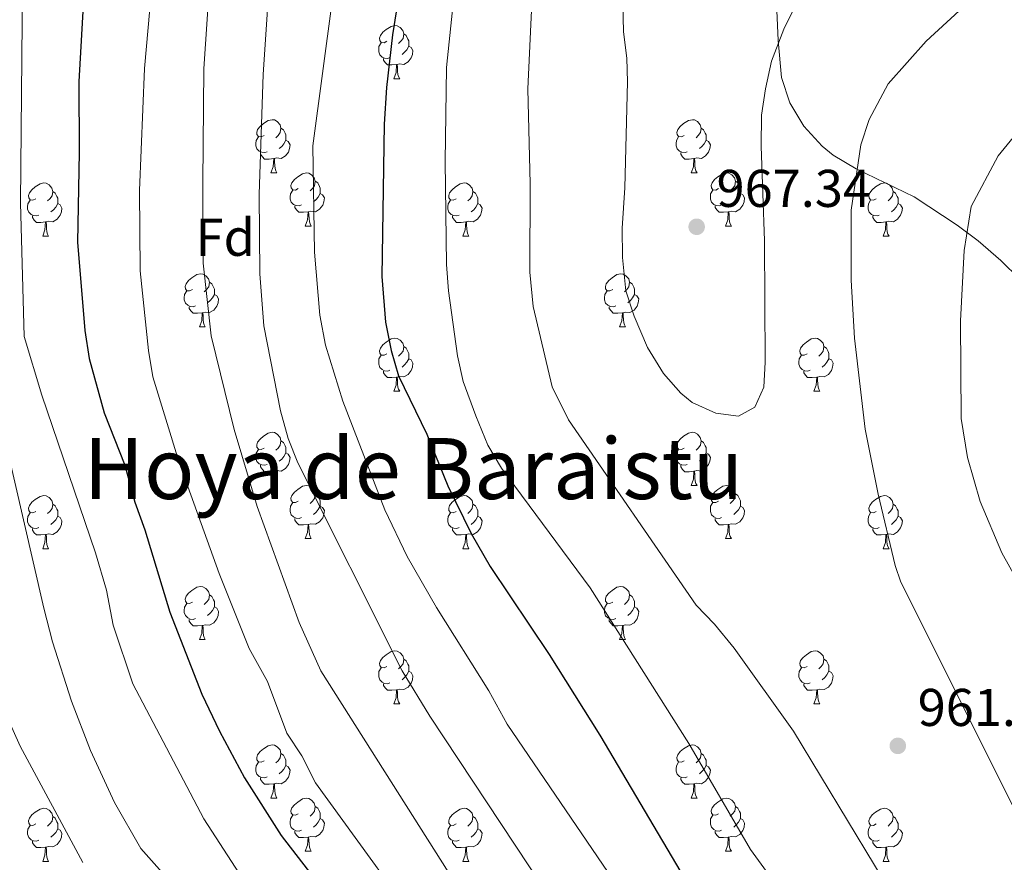
# Model space of a CAD drawing. Units: metres. Extents: x 657677 to 662200, y 736989 to 740062.
# Drawn here: x 659739 to 659925, y 738136 to 738295 of the extents above; entities that cross this region are included whole.
import ezdxf
from ezdxf.enums import TextEntityAlignment as Align

# ---------------------------------------------------------------- set-up
doc = ezdxf.new("R2010")
doc.units = ezdxf.units.M
doc.header["$MEASUREMENT"] = 0
for name, color, linetype, lineweight in [('Carátula', 7, 'Continuous', 0), ('Elementos auxiliares', 7, 'Continuous', 0), ('Entidades rústicas y varios', 7, 'Continuous', 0), ('Relieve y altimetría', 7, 'Continuous', 0), ('Textos de rotulación', 7, 'Continuous', 0)]:
    doc.layers.add(name, color=color, linetype=linetype, lineweight=lineweight)
doc.styles.add('Style-arial', font='arial.shx', dxfattribs={"bigfont": 'arialbig.shx'})
doc.styles.add('Style-Times New Roman', font='txt')
doc.linetypes.add('5zonar', pattern='A,-5,[89,dgnlstyle-md2_10e.shx,S=0.08,R=0,X=0,Y=0],-5', length=10)

# ---------------------------------------------------------------- blocks, each defined once
blk = doc.blocks.new('5PATER_6')
at = {"layer": 'Relieve y altimetría', "linetype": 'Continuous', "lineweight": 0}
h = blk.add_hatch(color=250, dxfattribs=at)
edge = h.paths.add_edge_path(flags=16)
edge.add_ellipse((0, 0), major_axis=(-1.1, -1.11), ratio=0.999422, start_angle=0, end_angle=360)
blk = doc.blocks.new('5PATER_88')
at = {"layer": 'Relieve y altimetría', "linetype": 'Continuous', "lineweight": 0}
h = blk.add_hatch(color=250, dxfattribs=at)
edge = h.paths.add_edge_path(flags=16)
edge.add_ellipse((0, 0), major_axis=(-1.1, -1.11), ratio=0.999422, start_angle=0, end_angle=360)

msp = doc.modelspace()

# ---------------------------------------------------------------- linework, layer by layer
at = {"layer": 'Carátula', "color": 7, "linetype": 'Continuous', "lineweight": 0}
for points in [[(657746.147, 736988.789), (662199.938, 737092.317), (662130.919, 740061.526), (657677.128, 739957.998)], [(657746.146, 736988.788), (662199.938, 737092.316), (662130.919, 740061.525), (657677.128, 739957.997)]]:
    msp.add_3dface(points, dxfattribs=at)
at = {"layer": 'Elementos auxiliares', "color": 250, "linetype": 'Continuous', "lineweight": 0}
msp.add_3dface([(658563.69, 739716.259), (661971.41, 739795.5), (662025.88, 737482.12), (658616.97, 737402.88)], dxfattribs=at)
at = {"layer": 'Entidades rústicas y varios', "color": 92, "linetype": 'Continuous', "lineweight": 0, "flags": 128}
for points in [[(659808.686, 738290.871), (659808.156, 738290.606), (659807.626, 738290.662), (659807.361, 738291.032), (659807.306, 738291.456), (659807.466, 738291.976), (659807.946, 738292.572), (659808.581, 738293.102), (659809.48, 738293.687), (659810.226, 738293.846), (659810.65, 738293.791), (659811.181, 738293.476), (659811.71, 738292.891), (659811.87, 738292.252), (659811.761, 738291.401), (659811.335, 738290.871), (659810.916, 738290.446)], [(659811.87, 738292.252), (659812.346, 738291.937), (659812.661, 738291.296), (659812.82, 738290.977), (659812.821, 738290.396), (659812.821, 738289.971), (659812.451, 738289.281), (659812.031, 738288.802), (659811.551, 738288.381)], [(659809.27, 738287.791), (659808.846, 738287.631), (659808.26, 738287.692), (659807.785, 738287.902), (659807.36, 738288.326), (659807.146, 738288.911), (659807.146, 738289.331), (659807.2, 738289.917), (659807.625, 738290.607)], [(659812.821, 738289.971), (659813.276, 738289.722), (659813.621, 738289.107), (659813.511, 738288.381), (659813.301, 738287.742), (659812.716, 738287.001), (659811.921, 738286.521), (659811.071, 738286.627), (659810.641, 738286.497)], [(659810.531, 738286.496), (659809.641, 738286.411), (659808.795, 738286.412), (659808.371, 738286.841), (659808.051, 738287.317), (659808.051, 738287.632)], [(659809.986, 738283.812), (659810.421, 738284.971), (659810.531, 738286.496), (659810.641, 738286.497), (659810.675, 738285.911), (659810.71, 738285.226), (659810.781, 738284.611), (659810.896, 738284.211), (659811.11, 738283.811)], [(659809.986, 738283.812), (659811.11, 738283.811)], [(659785.498, 738273.103), (659784.967, 738272.837), (659784.438, 738272.892), (659784.173, 738273.262), (659784.117, 738273.687), (659784.278, 738274.208), (659784.758, 738274.802), (659785.392, 738275.332), (659786.293, 738275.917), (659787.038, 738276.077), (659787.463, 738276.022), (659787.992, 738275.707), (659788.523, 738275.123), (659788.683, 738274.482), (659788.573, 738273.632), (659788.148, 738273.102), (659787.728, 738272.677)], [(659788.683, 738274.482), (659789.158, 738274.167), (659789.472, 738273.527), (659789.633, 738273.207), (659789.632, 738272.628), (659789.632, 738272.203), (659789.263, 738271.513), (659788.842, 738271.032), (659788.363, 738270.613)], [(659864.825, 738273.102), (659864.295, 738272.838), (659863.764, 738272.893), (659863.5, 738273.262), (659863.445, 738273.687), (659863.605, 738274.207), (659864.085, 738274.802), (659864.72, 738275.332), (659865.619, 738275.917), (659866.365, 738276.078), (659866.789, 738276.023), (659867.32, 738275.707), (659867.85, 738275.122), (659868.009, 738274.483), (659867.9, 738273.633), (659867.474, 738273.103), (659867.055, 738272.677)], [(659868.009, 738274.483), (659868.485, 738274.168), (659868.8, 738273.528), (659868.959, 738273.207), (659868.96, 738272.627), (659868.96, 738272.202), (659868.59, 738271.512), (659868.17, 738271.032), (659867.689, 738270.612)], [(659786.083, 738270.023), (659785.658, 738269.863), (659785.073, 738269.922), (659784.598, 738270.132), (659784.173, 738270.557), (659783.957, 738271.142), (659783.958, 738271.563), (659784.013, 738272.147), (659784.438, 738272.837)], [(659865.409, 738270.022), (659864.985, 738269.862), (659864.399, 738269.922), (659863.924, 738270.132), (659863.499, 738270.558), (659863.285, 738271.142), (659863.285, 738271.562), (659863.339, 738272.147), (659863.765, 738272.838)], [(659789.632, 738272.203), (659790.088, 738271.952), (659790.433, 738271.337), (659790.322, 738270.612), (659790.113, 738269.972), (659789.527, 738269.232), (659788.733, 738268.753), (659787.883, 738268.857), (659787.452, 738268.727)], [(659868.96, 738272.202), (659869.415, 738271.953), (659869.76, 738271.337), (659869.65, 738270.613), (659869.44, 738269.973), (659868.855, 738269.233), (659868.06, 738268.752), (659867.21, 738268.857), (659866.78, 738268.727)], [(659787.342, 738268.727), (659786.453, 738268.643), (659785.608, 738268.642), (659785.183, 738269.072), (659784.863, 738269.547), (659784.862, 738269.862)], [(659866.67, 738268.727), (659865.78, 738268.642), (659864.934, 738268.643), (659864.51, 738269.073), (659864.19, 738269.548), (659864.19, 738269.863)], [(659786.798, 738266.042), (659787.233, 738267.202), (659787.342, 738268.727), (659787.452, 738268.727), (659787.488, 738268.143), (659787.523, 738267.457), (659787.592, 738266.843), (659787.708, 738266.442), (659787.923, 738266.042)], [(659866.125, 738266.043), (659866.56, 738267.202), (659866.67, 738268.727), (659866.78, 738268.727), (659866.815, 738268.142), (659866.849, 738267.458), (659866.92, 738266.842), (659867.035, 738266.443), (659867.249, 738266.043)], [(659786.798, 738266.042), (659787.923, 738266.042)], [(659791.973, 738263.068), (659791.443, 738262.802), (659790.913, 738262.857), (659790.648, 738263.228), (659790.593, 738263.653), (659790.753, 738264.172), (659791.233, 738264.768), (659791.867, 738265.298), (659792.768, 738265.883), (659793.513, 738266.042), (659793.938, 738265.987), (659794.467, 738265.672), (659794.998, 738265.087), (659795.158, 738264.447), (659795.048, 738263.597), (659794.623, 738263.067), (659794.203, 738262.642)], [(659866.125, 738266.043), (659867.249, 738266.043)], [(659871.3, 738263.067), (659870.77, 738262.803), (659870.24, 738262.857), (659869.975, 738263.227), (659869.92, 738263.652), (659870.08, 738264.172), (659870.56, 738264.767), (659871.195, 738265.297), (659872.094, 738265.882), (659872.84, 738266.043), (659873.264, 738265.987), (659873.795, 738265.673), (659874.325, 738265.088), (659874.484, 738264.447), (659874.375, 738263.598), (659873.949, 738263.068), (659873.53, 738262.643)], [(659742.418, 738261.162), (659741.888, 738260.897), (659741.358, 738260.953), (659741.093, 738261.323), (659741.038, 738261.748), (659741.198, 738262.267), (659741.677, 738262.863), (659742.313, 738263.393), (659743.213, 738263.978), (659743.957, 738264.137), (659744.383, 738264.082), (659744.913, 738263.767), (659745.443, 738263.182), (659745.603, 738262.543), (659745.493, 738261.692), (659745.068, 738261.162), (659744.648, 738260.737)], [(659795.158, 738264.447), (659795.632, 738264.132), (659795.947, 738263.492), (659796.108, 738263.173), (659796.107, 738262.592), (659796.108, 738262.167), (659795.738, 738261.478), (659795.318, 738260.998), (659794.838, 738260.577)], [(659821.745, 738261.162), (659821.215, 738260.897), (659820.685, 738260.952), (659820.419, 738261.322), (659820.365, 738261.747), (659820.525, 738262.268), (659821.005, 738262.862), (659821.64, 738263.392), (659822.539, 738263.977), (659823.285, 738264.137), (659823.71, 738264.082), (659824.24, 738263.768), (659824.769, 738263.183), (659824.929, 738262.542), (659824.82, 738261.692), (659824.395, 738261.162), (659823.975, 738260.738)], [(659874.484, 738264.447), (659874.96, 738264.132), (659875.275, 738263.492), (659875.434, 738263.172), (659875.435, 738262.592), (659875.435, 738262.168), (659875.065, 738261.477), (659874.645, 738260.997), (659874.164, 738260.577)], [(659901.072, 738261.162), (659900.542, 738260.897), (659900.012, 738260.953), (659899.747, 738261.323), (659899.692, 738261.747), (659899.852, 738262.267), (659900.332, 738262.863), (659900.967, 738263.392), (659901.867, 738263.978), (659902.612, 738264.137), (659903.037, 738264.083), (659903.567, 738263.767), (659904.097, 738263.182), (659904.257, 738262.543), (659904.146, 738261.692), (659903.722, 738261.162), (659903.301, 738260.737)], [(659745.603, 738262.543), (659746.077, 738262.228), (659746.392, 738261.587), (659746.553, 738261.268), (659746.553, 738260.687), (659746.553, 738260.262), (659746.183, 738259.572), (659745.763, 738259.093), (659745.283, 738258.672)], [(659792.558, 738259.987), (659792.133, 738259.827), (659791.548, 738259.888), (659791.073, 738260.098), (659790.648, 738260.522), (659790.432, 738261.107), (659790.433, 738261.527), (659790.488, 738262.113), (659790.913, 738262.803)], [(659796.108, 738262.167), (659796.563, 738261.917), (659796.908, 738261.303), (659796.797, 738260.577), (659796.588, 738259.937), (659796.003, 738259.197), (659795.208, 738258.718), (659794.358, 738258.823), (659793.927, 738258.693)], [(659824.929, 738262.542), (659825.405, 738262.227), (659825.72, 738261.587), (659825.88, 738261.267), (659825.88, 738260.687), (659825.88, 738260.263), (659825.51, 738259.572), (659825.09, 738259.092), (659824.61, 738258.673)], [(659871.884, 738259.988), (659871.46, 738259.828), (659870.874, 738259.887), (659870.399, 738260.097), (659869.974, 738260.522), (659869.76, 738261.108), (659869.76, 738261.528), (659869.814, 738262.112), (659870.24, 738262.802)], [(659875.435, 738262.168), (659875.89, 738261.917), (659876.235, 738261.302), (659876.125, 738260.577), (659875.915, 738259.937), (659875.33, 738259.198), (659874.535, 738258.717), (659873.685, 738258.822), (659873.255, 738258.692)], [(659904.257, 738262.543), (659904.732, 738262.228), (659905.047, 738261.588), (659905.207, 738261.267), (659905.207, 738260.687), (659905.207, 738260.262), (659904.837, 738259.572), (659904.417, 738259.092), (659903.937, 738258.672)], [(659743.003, 738258.082), (659742.577, 738257.922), (659741.993, 738257.983), (659741.518, 738258.193), (659741.093, 738258.617), (659740.878, 738259.202), (659740.877, 738259.622), (659740.933, 738260.208), (659741.358, 738260.898)], [(659746.553, 738260.262), (659747.008, 738260.013), (659747.352, 738259.398), (659747.243, 738258.672), (659747.033, 738258.033), (659746.448, 738257.292), (659745.653, 738256.812), (659744.802, 738256.918), (659744.372, 738256.788)], [(659793.817, 738258.692), (659792.928, 738258.608), (659792.083, 738258.607), (659791.658, 738259.037), (659791.338, 738259.513), (659791.337, 738259.827)], [(659822.33, 738258.083), (659821.905, 738257.923), (659821.319, 738257.982), (659820.844, 738258.192), (659820.419, 738258.617), (659820.205, 738259.203), (659820.205, 738259.623), (659820.259, 738260.207), (659820.684, 738260.897)], [(659825.88, 738260.263), (659826.335, 738260.012), (659826.68, 738259.397), (659826.57, 738258.672), (659826.36, 738258.032), (659825.775, 738257.292), (659824.98, 738256.812), (659824.13, 738256.917), (659823.7, 738256.787)], [(659873.145, 738258.693), (659872.255, 738258.607), (659871.409, 738258.607), (659870.985, 738259.038), (659870.665, 738259.512), (659870.665, 738259.827)], [(659901.657, 738258.082), (659901.231, 738257.922), (659900.647, 738257.983), (659900.172, 738258.193), (659899.747, 738258.617), (659899.532, 738259.202), (659899.531, 738259.622), (659899.587, 738260.208), (659900.012, 738260.898)], [(659905.207, 738260.262), (659905.662, 738260.013), (659906.006, 738259.398), (659905.897, 738258.673), (659905.687, 738258.033), (659905.102, 738257.292), (659904.307, 738256.812), (659903.457, 738256.918), (659903.027, 738256.788)], [(659744.263, 738256.787), (659743.373, 738256.702), (659742.528, 738256.703), (659742.103, 738257.132), (659741.783, 738257.608), (659741.783, 738257.923)], [(659793.273, 738256.008), (659793.708, 738257.167), (659793.817, 738258.692), (659793.927, 738258.693), (659793.963, 738258.107), (659793.998, 738257.422), (659794.068, 738256.808), (659794.183, 738256.407), (659794.398, 738256.007)], [(659823.59, 738256.788), (659822.699, 738256.702), (659821.855, 738256.702), (659821.43, 738257.132), (659821.11, 738257.607), (659821.11, 738257.922)], [(659872.6, 738256.007), (659873.035, 738257.168), (659873.145, 738258.693), (659873.255, 738258.692), (659873.289, 738258.107), (659873.324, 738257.422), (659873.395, 738256.807), (659873.51, 738256.408), (659873.724, 738256.007)], [(659902.917, 738256.787), (659902.027, 738256.702), (659901.182, 738256.703), (659900.757, 738257.132), (659900.436, 738257.608), (659900.437, 738257.923)], [(659743.718, 738254.103), (659744.153, 738255.262), (659744.263, 738256.787), (659744.372, 738256.788), (659744.408, 738256.202), (659744.443, 738255.517), (659744.513, 738254.902), (659744.627, 738254.502), (659744.843, 738254.102)], [(659793.273, 738256.008), (659794.398, 738256.007)], [(659823.045, 738254.102), (659823.48, 738255.263), (659823.59, 738256.788), (659823.7, 738256.787), (659823.734, 738256.203), (659823.77, 738255.517), (659823.84, 738254.902), (659823.955, 738254.502), (659824.17, 738254.102)], [(659872.6, 738256.007), (659873.724, 738256.007)], [(659902.371, 738254.103), (659902.807, 738255.262), (659902.917, 738256.787), (659903.027, 738256.788), (659903.062, 738256.202), (659903.097, 738255.517), (659903.167, 738254.902), (659903.281, 738254.502), (659903.497, 738254.103)], [(659743.718, 738254.103), (659744.843, 738254.102)], [(659823.045, 738254.102), (659824.17, 738254.102)], [(659902.371, 738254.103), (659903.497, 738254.103)], [(659771.994, 738244.019), (659771.464, 738243.755), (659770.935, 738243.809), (659770.669, 738244.179), (659770.615, 738244.604), (659770.774, 738245.124), (659771.255, 738245.719), (659771.89, 738246.249), (659772.79, 738246.834), (659773.535, 738246.995), (659773.96, 738246.94), (659774.49, 738246.625), (659775.019, 738246.039), (659775.18, 738245.4), (659775.07, 738244.55), (659774.645, 738244.02), (659774.225, 738243.595)], [(659851.322, 738244.02), (659850.792, 738243.754), (659850.262, 738243.809), (659849.997, 738244.18), (659849.942, 738244.605), (659850.102, 738245.125), (659850.582, 738245.719), (659851.217, 738246.25), (659852.117, 738246.835), (659852.862, 738246.994), (659853.287, 738246.939), (659853.817, 738246.624), (659854.347, 738246.039), (659854.507, 738245.399), (659854.396, 738244.549), (659853.972, 738244.019), (659853.551, 738243.594)], [(659775.18, 738245.4), (659775.655, 738245.084), (659775.97, 738244.445), (659776.13, 738244.124), (659776.13, 738243.544), (659776.13, 738243.119), (659775.759, 738242.429), (659775.339, 738241.949), (659774.86, 738241.529)], [(659854.507, 738245.399), (659854.982, 738245.084), (659855.297, 738244.444), (659855.457, 738244.125), (659855.457, 738243.545), (659855.457, 738243.119), (659855.087, 738242.43), (659854.667, 738241.95), (659854.187, 738241.529)], [(659772.58, 738240.939), (659772.155, 738240.779), (659771.57, 738240.839), (659771.095, 738241.049), (659770.67, 738241.475), (659770.455, 738242.06), (659770.455, 738242.479), (659770.51, 738243.064), (659770.934, 738243.754)], [(659776.13, 738243.119), (659776.584, 738242.869), (659776.93, 738242.254), (659776.82, 738241.53), (659776.609, 738240.89), (659776.024, 738240.15), (659775.229, 738239.669), (659774.38, 738239.774), (659773.95, 738239.644)], [(659851.907, 738240.939), (659851.482, 738240.779), (659850.897, 738240.839), (659850.422, 738241.049), (659849.997, 738241.474), (659849.782, 738242.059), (659849.782, 738242.479), (659849.837, 738243.065), (659850.262, 738243.754)], [(659855.457, 738243.119), (659855.912, 738242.869), (659856.257, 738242.255), (659856.147, 738241.529), (659855.937, 738240.889), (659855.352, 738240.149), (659854.557, 738239.67), (659853.707, 738239.774), (659853.277, 738239.645)], [(659773.84, 738239.645), (659772.949, 738239.559), (659772.105, 738239.559), (659771.68, 738239.99), (659771.36, 738240.464), (659771.36, 738240.779)], [(659773.295, 738236.959), (659773.73, 738238.119), (659773.84, 738239.645), (659773.95, 738239.644), (659773.985, 738239.059), (659774.02, 738238.375), (659774.09, 738237.759), (659774.205, 738237.36), (659774.42, 738236.96)], [(659853.167, 738239.644), (659852.277, 738239.56), (659851.432, 738239.559), (659851.006, 738239.989), (659850.686, 738240.464), (659850.687, 738240.779)], [(659852.621, 738236.959), (659853.056, 738238.119), (659853.167, 738239.644), (659853.277, 738239.645), (659853.312, 738239.059), (659853.347, 738238.374), (659853.417, 738237.76), (659853.532, 738237.359), (659853.747, 738236.959)], [(659773.295, 738236.959), (659774.42, 738236.96)], [(659852.621, 738236.959), (659853.747, 738236.959)], [(659808.686, 738231.879), (659808.156, 738231.614), (659807.626, 738231.67), (659807.36, 738232.04), (659807.306, 738232.465), (659807.465, 738232.984), (659807.946, 738233.58), (659808.581, 738234.11), (659809.48, 738234.695), (659810.226, 738234.854), (659810.651, 738234.799), (659811.181, 738234.484), (659811.71, 738233.899), (659811.87, 738233.259), (659811.761, 738232.409), (659811.336, 738231.879), (659810.916, 738231.454)], [(659888.013, 738231.879), (659887.483, 738231.615), (659886.953, 738231.669), (659886.688, 738232.039), (659886.633, 738232.464), (659886.793, 738232.984), (659887.273, 738233.579), (659887.908, 738234.109), (659888.808, 738234.694), (659889.553, 738234.855), (659889.978, 738234.799), (659890.508, 738234.485), (659891.038, 738233.9), (659891.198, 738233.259), (659891.087, 738232.41), (659890.663, 738231.88), (659890.242, 738231.455)], [(659811.87, 738233.259), (659812.346, 738232.945), (659812.661, 738232.304), (659812.821, 738231.985), (659812.821, 738231.404), (659812.821, 738230.979), (659812.45, 738230.29), (659812.031, 738229.81), (659811.551, 738229.389)], [(659891.198, 738233.259), (659891.673, 738232.944), (659891.988, 738232.304), (659892.148, 738231.984), (659892.148, 738231.404), (659892.148, 738230.98), (659891.778, 738230.289), (659891.358, 738229.809), (659890.878, 738229.389)], [(659809.271, 738228.799), (659808.846, 738228.639), (659808.26, 738228.7), (659807.785, 738228.91), (659807.36, 738229.334), (659807.146, 738229.919), (659807.146, 738230.339), (659807.2, 738230.925), (659807.625, 738231.615)], [(659812.821, 738230.979), (659813.275, 738230.729), (659813.621, 738230.115), (659813.511, 738229.389), (659813.301, 738228.749), (659812.716, 738228.009), (659811.92, 738227.529), (659811.071, 738227.635), (659810.641, 738227.505)], [(659888.598, 738228.8), (659888.173, 738228.64), (659887.588, 738228.699), (659887.113, 738228.909), (659886.688, 738229.334), (659886.473, 738229.92), (659886.472, 738230.34), (659886.528, 738230.924), (659886.953, 738231.614)], [(659892.148, 738230.98), (659892.603, 738230.729), (659892.948, 738230.114), (659892.838, 738229.389), (659892.628, 738228.749), (659892.043, 738228.01), (659891.248, 738227.529), (659890.398, 738227.634), (659889.968, 738227.504)], [(659810.531, 738227.504), (659809.64, 738227.419), (659808.796, 738227.419), (659808.371, 738227.849), (659808.051, 738228.325), (659808.051, 738228.639)], [(659889.858, 738227.505), (659888.968, 738227.419), (659888.123, 738227.419), (659887.697, 738227.85), (659887.377, 738228.324), (659887.378, 738228.639)], [(659809.986, 738224.82), (659810.421, 738225.979), (659810.531, 738227.504), (659810.641, 738227.505), (659810.675, 738226.919), (659810.711, 738226.234), (659810.781, 738225.619), (659810.896, 738225.219), (659811.111, 738224.819)], [(659889.312, 738224.819), (659889.748, 738225.98), (659889.858, 738227.505), (659889.968, 738227.504), (659890.003, 738226.919), (659890.038, 738226.234), (659890.108, 738225.619), (659890.222, 738225.219), (659890.438, 738224.819)], [(659809.986, 738224.82), (659811.111, 738224.819)], [(659889.312, 738224.819), (659890.438, 738224.819)], [(659785.498, 738214.111), (659784.968, 738213.845), (659784.438, 738213.9), (659784.173, 738214.27), (659784.118, 738214.695), (659784.278, 738215.216), (659784.757, 738215.81), (659785.392, 738216.34), (659786.293, 738216.925), (659787.037, 738217.085), (659787.463, 738217.03), (659787.992, 738216.715), (659788.523, 738216.131), (659788.683, 738215.49), (659788.573, 738214.64), (659788.148, 738214.11), (659787.728, 738213.686)], [(659864.825, 738214.11), (659864.295, 738213.845), (659863.765, 738213.901), (659863.5, 738214.271), (659863.445, 738214.695), (659863.605, 738215.215), (659864.085, 738215.811), (659864.72, 738216.34), (659865.619, 738216.926), (659866.365, 738217.085), (659866.79, 738217.031), (659867.32, 738216.715), (659867.849, 738216.13), (659868.009, 738215.491), (659867.9, 738214.64), (659867.474, 738214.11), (659867.055, 738213.685)], [(659788.683, 738215.49), (659789.157, 738215.175), (659789.472, 738214.535), (659789.633, 738214.215), (659789.632, 738213.636), (659789.633, 738213.211), (659789.263, 738212.52), (659788.843, 738212.04), (659788.363, 738211.621)], [(659868.009, 738215.491), (659868.485, 738215.176), (659868.8, 738214.536), (659868.96, 738214.215), (659868.96, 738213.635), (659868.96, 738213.21), (659868.59, 738212.52), (659868.17, 738212.04), (659867.69, 738211.62)], [(659786.083, 738211.031), (659785.658, 738210.871), (659785.073, 738210.93), (659784.598, 738211.14), (659784.173, 738211.565), (659783.957, 738212.15), (659783.958, 738212.571), (659784.013, 738213.155), (659784.438, 738213.845)], [(659789.633, 738213.211), (659790.088, 738212.96), (659790.433, 738212.345), (659790.322, 738211.62), (659790.113, 738210.98), (659789.528, 738210.24), (659788.733, 738209.76), (659787.882, 738209.865), (659787.452, 738209.735)], [(659865.409, 738211.03), (659864.985, 738210.87), (659864.399, 738210.931), (659863.924, 738211.141), (659863.499, 738211.566), (659863.285, 738212.15), (659863.285, 738212.57), (659863.339, 738213.156), (659863.764, 738213.846)], [(659868.96, 738213.21), (659869.415, 738212.961), (659869.76, 738212.345), (659869.65, 738211.621), (659869.44, 738210.981), (659868.855, 738210.24), (659868.06, 738209.76), (659867.21, 738209.866), (659866.78, 738209.736)], [(659787.342, 738209.736), (659786.453, 738209.651), (659785.608, 738209.65), (659785.183, 738210.08), (659784.863, 738210.555), (659784.862, 738210.87)], [(659786.798, 738207.05), (659787.233, 738208.211), (659787.342, 738209.736), (659787.452, 738209.735), (659787.488, 738209.151), (659787.523, 738208.465), (659787.593, 738207.851), (659787.708, 738207.45), (659787.923, 738207.05)], [(659866.67, 738209.735), (659865.78, 738209.65), (659864.935, 738209.651), (659864.51, 738210.08), (659864.19, 738210.556), (659864.19, 738210.871)], [(659866.125, 738207.051), (659866.56, 738208.21), (659866.67, 738209.735), (659866.78, 738209.736), (659866.814, 738209.15), (659866.849, 738208.466), (659866.92, 738207.85), (659867.035, 738207.45), (659867.249, 738207.051)], [(659786.798, 738207.05), (659787.923, 738207.05)], [(659791.973, 738204.076), (659791.443, 738203.81), (659790.913, 738203.865), (659790.648, 738204.235), (659790.593, 738204.661), (659790.753, 738205.181), (659791.232, 738205.775), (659791.868, 738206.306), (659792.768, 738206.891), (659793.512, 738207.05), (659793.938, 738206.995), (659794.468, 738206.68), (659794.998, 738206.095), (659795.158, 738205.455), (659795.048, 738204.605), (659794.623, 738204.075), (659794.203, 738203.65)], [(659866.125, 738207.051), (659867.249, 738207.051)], [(659871.3, 738204.075), (659870.77, 738203.811), (659870.24, 738203.865), (659869.974, 738204.235), (659869.92, 738204.66), (659870.08, 738205.18), (659870.56, 738205.775), (659871.195, 738206.305), (659872.094, 738206.89), (659872.84, 738207.051), (659873.265, 738206.996), (659873.795, 738206.681), (659874.324, 738206.095), (659874.484, 738205.455), (659874.375, 738204.606), (659873.95, 738204.076), (659873.53, 738203.651)], [(659742.418, 738202.17), (659741.888, 738201.905), (659741.358, 738201.961), (659741.093, 738202.331), (659741.038, 738202.756), (659741.198, 738203.275), (659741.677, 738203.871), (659742.313, 738204.401), (659743.213, 738204.986), (659743.957, 738205.145), (659744.383, 738205.09), (659744.913, 738204.775), (659745.443, 738204.19), (659745.603, 738203.55), (659745.493, 738202.7), (659745.068, 738202.17), (659744.647, 738201.745)], [(659792.558, 738200.995), (659792.132, 738200.835), (659791.548, 738200.895), (659791.073, 738201.105), (659790.648, 738201.53), (659790.433, 738202.115), (659790.432, 738202.535), (659790.488, 738203.121), (659790.913, 738203.81)], [(659795.158, 738205.455), (659795.632, 738205.14), (659795.947, 738204.5), (659796.108, 738204.181), (659796.108, 738203.601), (659796.108, 738203.175), (659795.738, 738202.486), (659795.318, 738202.006), (659794.838, 738201.585)], [(659821.744, 738202.17), (659821.214, 738201.906), (659820.685, 738201.96), (659820.419, 738202.33), (659820.364, 738202.755), (659820.524, 738203.275), (659821.005, 738203.87), (659821.64, 738204.4), (659822.54, 738204.985), (659823.285, 738205.146), (659823.71, 738205.09), (659824.24, 738204.776), (659824.769, 738204.191), (659824.93, 738203.55), (659824.82, 738202.701), (659824.395, 738202.171), (659823.975, 738201.746)], [(659871.885, 738200.996), (659871.46, 738200.835), (659870.874, 738200.895), (659870.399, 738201.105), (659869.974, 738201.531), (659869.76, 738202.116), (659869.76, 738202.535), (659869.814, 738203.12), (659870.239, 738203.81)], [(659874.484, 738205.455), (659874.96, 738205.14), (659875.275, 738204.501), (659875.435, 738204.18), (659875.435, 738203.6), (659875.435, 738203.175), (659875.065, 738202.485), (659874.645, 738202.005), (659874.165, 738201.585)], [(659901.072, 738202.17), (659900.542, 738201.905), (659900.011, 738201.961), (659899.747, 738202.331), (659899.692, 738202.755), (659899.852, 738203.275), (659900.332, 738203.871), (659900.967, 738204.401), (659901.867, 738204.986), (659902.612, 738205.145), (659903.037, 738205.09), (659903.567, 738204.775), (659904.097, 738204.19), (659904.257, 738203.551), (659904.146, 738202.7), (659903.722, 738202.17), (659903.301, 738201.745)], [(659745.603, 738203.55), (659746.078, 738203.236), (659746.393, 738202.595), (659746.553, 738202.276), (659746.553, 738201.695), (659746.553, 738201.27), (659746.183, 738200.581), (659745.763, 738200.101), (659745.283, 738199.68)], [(659796.108, 738203.175), (659796.563, 738202.925), (659796.907, 738202.311), (659796.797, 738201.585), (659796.588, 738200.945), (659796.003, 738200.205), (659795.208, 738199.726), (659794.357, 738199.83), (659793.927, 738199.7)], [(659824.93, 738203.55), (659825.405, 738203.235), (659825.72, 738202.595), (659825.88, 738202.275), (659825.88, 738201.695), (659825.879, 738201.271), (659825.509, 738200.58), (659825.089, 738200.1), (659824.61, 738199.68)], [(659875.435, 738203.175), (659875.89, 738202.925), (659876.235, 738202.31), (659876.125, 738201.585), (659875.915, 738200.945), (659875.33, 738200.206), (659874.535, 738199.725), (659873.685, 738199.83), (659873.255, 738199.7)], [(659904.257, 738203.551), (659904.732, 738203.236), (659905.047, 738202.595), (659905.207, 738202.276), (659905.207, 738201.695), (659905.207, 738201.27), (659904.837, 738200.58), (659904.417, 738200.101), (659903.936, 738199.68)], [(659743.003, 738199.09), (659742.577, 738198.93), (659741.993, 738198.991), (659741.518, 738199.201), (659741.093, 738199.625), (659740.878, 738200.21), (659740.877, 738200.63), (659740.933, 738201.216), (659741.358, 738201.906)], [(659746.553, 738201.27), (659747.008, 738201.02), (659747.352, 738200.406), (659747.243, 738199.68), (659747.033, 738199.04), (659746.448, 738198.3), (659745.653, 738197.82), (659744.802, 738197.926), (659744.373, 738197.796)], [(659793.817, 738199.7), (659792.928, 738199.616), (659792.083, 738199.615), (659791.658, 738200.045), (659791.338, 738200.52), (659791.338, 738200.835)], [(659822.33, 738199.091), (659821.905, 738198.931), (659821.32, 738198.99), (659820.845, 738199.2), (659820.42, 738199.625), (659820.205, 738200.211), (659820.205, 738200.631), (659820.26, 738201.215), (659820.684, 738201.905)], [(659825.879, 738201.271), (659826.334, 738201.02), (659826.68, 738200.405), (659826.57, 738199.68), (659826.359, 738199.04), (659825.774, 738198.301), (659824.979, 738197.82), (659824.13, 738197.925), (659823.7, 738197.795)], [(659873.145, 738199.701), (659872.254, 738199.615), (659871.41, 738199.615), (659870.985, 738200.046), (659870.665, 738200.52), (659870.665, 738200.835)], [(659901.657, 738199.09), (659901.232, 738198.93), (659900.647, 738198.991), (659900.172, 738199.201), (659899.747, 738199.625), (659899.532, 738200.21), (659899.532, 738200.63), (659899.587, 738201.216), (659900.012, 738201.906)], [(659905.207, 738201.27), (659905.662, 738201.021), (659906.007, 738200.406), (659905.897, 738199.68), (659905.687, 738199.041), (659905.102, 738198.3), (659904.307, 738197.82), (659903.457, 738197.926), (659903.027, 738197.796)], [(659744.263, 738197.795), (659743.373, 738197.71), (659742.528, 738197.71), (659742.103, 738198.14), (659741.782, 738198.616), (659741.783, 738198.93)], [(659793.273, 738197.015), (659793.708, 738198.175), (659793.817, 738199.7), (659793.927, 738199.7), (659793.963, 738199.115), (659793.998, 738198.43), (659794.068, 738197.816), (659794.182, 738197.415), (659794.398, 738197.015)], [(659823.59, 738197.796), (659822.699, 738197.71), (659821.855, 738197.71), (659821.43, 738198.141), (659821.11, 738198.615), (659821.11, 738198.93)], [(659872.6, 738197.015), (659873.035, 738198.176), (659873.145, 738199.701), (659873.255, 738199.7), (659873.289, 738199.115), (659873.325, 738198.431), (659873.395, 738197.815), (659873.51, 738197.416), (659873.725, 738197.016)], [(659902.917, 738197.795), (659902.027, 738197.71), (659901.182, 738197.711), (659900.756, 738198.14), (659900.436, 738198.616), (659900.437, 738198.931)], [(659743.717, 738195.111), (659744.153, 738196.27), (659744.263, 738197.795), (659744.373, 738197.796), (659744.408, 738197.21), (659744.443, 738196.525), (659744.513, 738195.91), (659744.627, 738195.51), (659744.843, 738195.11)], [(659793.273, 738197.015), (659794.398, 738197.015)], [(659823.045, 738195.11), (659823.48, 738196.271), (659823.59, 738197.796), (659823.7, 738197.795), (659823.735, 738197.21), (659823.77, 738196.525), (659823.839, 738195.91), (659823.955, 738195.51), (659824.17, 738195.11)], [(659872.6, 738197.015), (659873.725, 738197.016)], [(659902.372, 738195.111), (659902.806, 738196.27), (659902.917, 738197.795), (659903.027, 738197.796), (659903.062, 738197.21), (659903.097, 738196.525), (659903.167, 738195.91), (659903.282, 738195.51), (659903.497, 738195.11)], [(659743.717, 738195.111), (659744.843, 738195.11)], [(659823.045, 738195.11), (659824.17, 738195.11)], [(659902.372, 738195.111), (659903.497, 738195.11)], [(659771.994, 738185.027), (659771.464, 738184.763), (659770.935, 738184.817), (659770.669, 738185.187), (659770.614, 738185.612), (659770.774, 738186.132), (659771.255, 738186.727), (659771.89, 738187.257), (659772.79, 738187.842), (659773.535, 738188.003), (659773.96, 738187.948), (659774.49, 738187.632), (659775.02, 738187.047), (659775.18, 738186.408), (659775.07, 738185.558), (659774.645, 738185.028), (659774.225, 738184.602)], [(659851.322, 738185.028), (659850.792, 738184.762), (659850.261, 738184.817), (659849.997, 738185.187), (659849.942, 738185.613), (659850.102, 738186.133), (659850.582, 738186.727), (659851.217, 738187.258), (659852.117, 738187.842), (659852.862, 738188.002), (659853.286, 738187.947), (659853.817, 738187.632), (659854.347, 738187.047), (659854.507, 738186.407), (659854.396, 738185.557), (659853.972, 738185.027), (659853.552, 738184.602)], [(659775.18, 738186.408), (659775.655, 738186.093), (659775.97, 738185.453), (659776.13, 738185.132), (659776.13, 738184.552), (659776.129, 738184.127), (659775.759, 738183.437), (659775.339, 738182.957), (659774.86, 738182.537)], [(659854.507, 738186.407), (659854.982, 738186.092), (659855.297, 738185.452), (659855.456, 738185.133), (659855.457, 738184.553), (659855.457, 738184.127), (659855.087, 738183.438), (659854.667, 738182.958), (659854.186, 738182.538)], [(659772.58, 738181.947), (659772.155, 738181.787), (659771.57, 738181.847), (659771.095, 738182.057), (659770.67, 738182.483), (659770.455, 738183.067), (659770.455, 738183.487), (659770.51, 738184.072), (659770.935, 738184.762)], [(659776.129, 738184.127), (659776.584, 738183.878), (659776.93, 738183.262), (659776.82, 738182.538), (659776.609, 738181.898), (659776.024, 738181.158), (659775.229, 738180.677), (659774.38, 738180.782), (659773.95, 738180.652)], [(659851.907, 738181.947), (659851.482, 738181.787), (659850.897, 738181.847), (659850.422, 738182.057), (659849.997, 738182.482), (659849.782, 738183.067), (659849.782, 738183.487), (659849.837, 738184.072), (659850.262, 738184.762)], [(659855.457, 738184.127), (659855.912, 738183.877), (659856.257, 738183.262), (659856.147, 738182.537), (659855.937, 738181.897), (659855.352, 738181.157), (659854.557, 738180.678), (659853.707, 738180.782), (659853.277, 738180.652)], [(659773.84, 738180.652), (659772.95, 738180.567), (659772.105, 738180.568), (659771.68, 738180.998), (659771.36, 738181.472), (659771.359, 738181.788)], [(659853.167, 738180.652), (659852.277, 738180.568), (659851.431, 738180.567), (659851.006, 738180.997), (659850.687, 738181.472), (659850.687, 738181.787)], [(659773.295, 738177.967), (659773.73, 738179.127), (659773.84, 738180.652), (659773.95, 738180.652), (659773.985, 738180.067), (659774.02, 738179.383), (659774.089, 738178.767), (659774.205, 738178.368), (659774.42, 738177.968)], [(659852.622, 738177.967), (659853.056, 738179.127), (659853.167, 738180.652), (659853.277, 738180.652), (659853.312, 738180.068), (659853.347, 738179.382), (659853.417, 738178.768), (659853.532, 738178.367), (659853.747, 738177.967)], [(659773.295, 738177.967), (659774.42, 738177.968)], [(659852.622, 738177.967), (659853.747, 738177.967)], [(659808.685, 738172.888), (659808.155, 738172.622), (659807.626, 738172.677), (659807.36, 738173.048), (659807.305, 738173.473), (659807.465, 738173.992), (659807.946, 738174.588), (659808.581, 738175.118), (659809.481, 738175.703), (659810.226, 738175.862), (659810.651, 738175.807), (659811.181, 738175.492), (659811.711, 738174.907), (659811.871, 738174.267), (659811.761, 738173.417), (659811.336, 738172.887), (659810.916, 738172.462)], [(659811.871, 738174.267), (659812.346, 738173.952), (659812.661, 738173.312), (659812.821, 738172.993), (659812.821, 738172.413), (659812.82, 738171.987), (659812.45, 738171.298), (659812.03, 738170.818), (659811.551, 738170.397)], [(659888.013, 738172.887), (659887.483, 738172.623), (659886.952, 738172.677), (659886.688, 738173.047), (659886.633, 738173.472), (659886.793, 738173.992), (659887.273, 738174.587), (659887.908, 738175.117), (659888.808, 738175.702), (659889.553, 738175.863), (659889.978, 738175.807), (659890.508, 738175.493), (659891.038, 738174.907), (659891.198, 738174.267), (659891.087, 738173.418), (659890.663, 738172.888), (659890.242, 738172.463)], [(659891.198, 738174.267), (659891.673, 738173.952), (659891.988, 738173.313), (659892.148, 738172.992), (659892.148, 738172.412), (659892.148, 738171.987), (659891.778, 738171.297), (659891.358, 738170.817), (659890.877, 738170.397)], [(659809.271, 738169.807), (659808.846, 738169.647), (659808.261, 738169.708), (659807.786, 738169.917), (659807.361, 738170.342), (659807.146, 738170.927), (659807.146, 738171.347), (659807.201, 738171.933), (659807.626, 738172.622)], [(659888.598, 738169.808), (659888.173, 738169.647), (659887.588, 738169.707), (659887.113, 738169.917), (659886.688, 738170.343), (659886.473, 738170.928), (659886.473, 738171.348), (659886.528, 738171.932), (659886.953, 738172.622)], [(659812.82, 738171.987), (659813.275, 738171.737), (659813.621, 738171.123), (659813.511, 738170.397), (659813.3, 738169.757), (659812.715, 738169.017), (659811.92, 738168.538), (659811.071, 738168.642), (659810.641, 738168.513)], [(659892.148, 738171.987), (659892.603, 738171.737), (659892.948, 738171.122), (659892.838, 738170.397), (659892.628, 738169.757), (659892.043, 738169.018), (659891.248, 738168.537), (659890.398, 738168.642), (659889.968, 738168.512)], [(659810.531, 738168.512), (659809.64, 738168.428), (659808.796, 738168.427), (659808.371, 738168.857), (659808.051, 738169.332), (659808.051, 738169.647)], [(659809.986, 738165.827), (659810.421, 738166.987), (659810.531, 738168.512), (659810.641, 738168.513), (659810.676, 738167.927), (659810.711, 738167.242), (659810.78, 738166.628), (659810.896, 738166.227), (659811.111, 738165.827)], [(659889.858, 738168.513), (659888.968, 738168.427), (659888.123, 738168.427), (659887.697, 738168.858), (659887.378, 738169.332), (659887.378, 738169.647)], [(659889.313, 738165.827), (659889.747, 738166.988), (659889.858, 738168.513), (659889.968, 738168.512), (659890.003, 738167.927), (659890.038, 738167.243), (659890.108, 738166.627), (659890.223, 738166.228), (659890.438, 738165.827)], [(659809.986, 738165.827), (659811.111, 738165.827)], [(659889.313, 738165.827), (659890.438, 738165.827)], [(659785.498, 738155.118), (659784.968, 738154.854), (659784.438, 738154.908), (659784.173, 738155.278), (659784.118, 738155.703), (659784.278, 738156.223), (659784.757, 738156.818), (659785.393, 738157.348), (659786.293, 738157.933), (659787.037, 738158.093), (659787.463, 738158.038), (659787.993, 738157.724), (659788.523, 738157.139), (659788.683, 738156.498), (659788.573, 738155.648), (659788.148, 738155.118), (659787.728, 738154.694)], [(659864.824, 738155.118), (659864.295, 738154.853), (659863.765, 738154.909), (659863.499, 738155.279), (659863.445, 738155.703), (659863.604, 738156.223), (659864.085, 738156.819), (659864.72, 738157.349), (659865.619, 738157.934), (659866.365, 738158.093), (659866.79, 738158.039), (659867.32, 738157.723), (659867.849, 738157.138), (659868.009, 738156.499), (659867.9, 738155.648), (659867.475, 738155.118), (659867.055, 738154.693)], [(659788.683, 738156.498), (659789.157, 738156.183), (659789.473, 738155.543), (659789.633, 738155.223), (659789.633, 738154.643), (659789.633, 738154.219), (659789.263, 738153.528), (659788.843, 738153.048), (659788.363, 738152.629)], [(659868.009, 738156.499), (659868.485, 738156.184), (659868.8, 738155.543), (659868.96, 738155.223), (659868.96, 738154.643), (659868.96, 738154.218), (659868.589, 738153.528), (659868.169, 738153.049), (659867.69, 738152.628)], [(659786.083, 738152.039), (659785.657, 738151.879), (659785.073, 738151.938), (659784.598, 738152.148), (659784.173, 738152.573), (659783.958, 738153.159), (659783.957, 738153.579), (659784.013, 738154.163), (659784.438, 738154.853)], [(659789.633, 738154.219), (659790.088, 738153.968), (659790.432, 738153.353), (659790.323, 738152.628), (659790.113, 738151.988), (659789.528, 738151.249), (659788.733, 738150.768), (659787.882, 738150.873), (659787.453, 738150.743)], [(659865.41, 738152.038), (659864.985, 738151.878), (659864.4, 738151.939), (659863.925, 738152.149), (659863.5, 738152.573), (659863.285, 738153.158), (659863.285, 738153.578), (659863.339, 738154.164), (659863.764, 738154.854)], [(659868.96, 738154.218), (659869.414, 738153.969), (659869.76, 738153.354), (659869.65, 738152.629), (659869.439, 738151.989), (659868.855, 738151.248), (659868.059, 738150.768), (659867.21, 738150.874), (659866.78, 738150.744)], [(659787.343, 738150.744), (659786.453, 738150.658), (659785.608, 738150.658), (659785.183, 738151.088), (659784.863, 738151.563), (659784.863, 738151.878)], [(659866.67, 738150.743), (659865.779, 738150.658), (659864.935, 738150.659), (659864.51, 738151.088), (659864.19, 738151.564), (659864.19, 738151.879)], [(659786.797, 738148.058), (659787.233, 738149.219), (659787.343, 738150.744), (659787.453, 738150.743), (659787.488, 738150.159), (659787.523, 738149.473), (659787.593, 738148.858), (659787.707, 738148.458), (659787.923, 738148.058)], [(659866.125, 738148.059), (659866.56, 738149.218), (659866.67, 738150.743), (659866.78, 738150.744), (659866.814, 738150.158), (659866.85, 738149.473), (659866.92, 738148.858), (659867.035, 738148.458), (659867.25, 738148.059)], [(659786.797, 738148.058), (659787.923, 738148.058)], [(659791.973, 738145.084), (659791.443, 738144.818), (659790.913, 738144.873), (659790.648, 738145.243), (659790.593, 738145.669), (659790.753, 738146.189), (659791.232, 738146.783), (659791.868, 738147.314), (659792.768, 738147.898), (659793.512, 738148.058), (659793.938, 738148.003), (659794.468, 738147.688), (659794.998, 738147.104), (659795.158, 738146.463), (659795.048, 738145.613), (659794.623, 738145.083), (659794.203, 738144.658)], [(659866.125, 738148.059), (659867.25, 738148.059)], [(659871.299, 738145.083), (659870.769, 738144.819), (659870.24, 738144.873), (659869.974, 738145.243), (659869.919, 738145.668), (659870.079, 738146.188), (659870.56, 738146.783), (659871.195, 738147.313), (659872.095, 738147.898), (659872.84, 738148.059), (659873.265, 738148.004), (659873.795, 738147.689), (659874.324, 738147.103), (659874.485, 738146.464), (659874.375, 738145.614), (659873.95, 738145.084), (659873.53, 738144.659)], [(659795.158, 738146.463), (659795.633, 738146.148), (659795.948, 738145.508), (659796.108, 738145.189), (659796.108, 738144.609), (659796.108, 738144.184), (659795.738, 738143.494), (659795.318, 738143.013), (659794.838, 738142.594)], [(659874.485, 738146.464), (659874.96, 738146.148), (659875.275, 738145.509), (659875.435, 738145.188), (659875.435, 738144.608), (659875.434, 738144.183), (659875.064, 738143.493), (659874.644, 738143.013), (659874.165, 738142.593)], [(659742.418, 738143.179), (659741.888, 738142.913), (659741.358, 738142.968), (659741.093, 738143.339), (659741.038, 738143.764), (659741.198, 738144.283), (659741.678, 738144.879), (659742.313, 738145.409), (659743.213, 738145.994), (659743.958, 738146.153), (659744.383, 738146.098), (659744.913, 738145.783), (659745.443, 738145.198), (659745.603, 738144.558), (659745.492, 738143.708), (659745.068, 738143.178), (659744.647, 738142.753)], [(659745.603, 738144.558), (659746.078, 738144.243), (659746.393, 738143.603), (659746.553, 738143.284), (659746.553, 738142.704), (659746.553, 738142.278), (659746.183, 738141.589), (659745.763, 738141.109), (659745.283, 738140.688)], [(659792.558, 738142.003), (659792.132, 738141.843), (659791.548, 738141.903), (659791.073, 738142.113), (659790.648, 738142.538), (659790.433, 738143.123), (659790.432, 738143.543), (659790.488, 738144.128), (659790.913, 738144.818)], [(659821.744, 738143.178), (659821.214, 738142.914), (659820.685, 738142.968), (659820.42, 738143.338), (659820.364, 738143.763), (659820.524, 738144.283), (659821.005, 738144.878), (659821.639, 738145.408), (659822.54, 738145.993), (659823.285, 738146.154), (659823.71, 738146.098), (659824.239, 738145.784), (659824.77, 738145.198), (659824.93, 738144.558), (659824.82, 738143.709), (659824.395, 738143.179), (659823.975, 738142.754)], [(659824.93, 738144.558), (659825.405, 738144.243), (659825.72, 738143.603), (659825.88, 738143.283), (659825.879, 738142.703), (659825.879, 738142.278), (659825.509, 738141.588), (659825.089, 738141.108), (659824.61, 738140.688)], [(659871.885, 738142.003), (659871.46, 738141.843), (659870.875, 738141.903), (659870.4, 738142.113), (659869.975, 738142.539), (659869.76, 738143.124), (659869.76, 738143.543), (659869.815, 738144.128), (659870.239, 738144.818)], [(659901.072, 738143.178), (659900.542, 738142.913), (659900.011, 738142.969), (659899.747, 738143.339), (659899.692, 738143.764), (659899.852, 738144.283), (659900.332, 738144.879), (659900.967, 738145.409), (659901.867, 738145.994), (659902.612, 738146.153), (659903.036, 738146.098), (659903.567, 738145.783), (659904.097, 738145.198), (659904.257, 738144.558), (659904.147, 738143.708), (659903.721, 738143.178), (659903.302, 738142.753)], [(659904.257, 738144.558), (659904.732, 738144.244), (659905.047, 738143.603), (659905.206, 738143.284), (659905.207, 738142.703), (659905.207, 738142.278), (659904.837, 738141.589), (659904.417, 738141.109), (659903.936, 738140.688)], [(659743.003, 738140.098), (659742.578, 738139.938), (659741.993, 738139.999), (659741.518, 738140.208), (659741.093, 738140.633), (659740.878, 738141.218), (659740.878, 738141.638), (659740.933, 738142.224), (659741.358, 738142.913)], [(659796.108, 738144.184), (659796.563, 738143.933), (659796.907, 738143.318), (659796.798, 738142.593), (659796.588, 738141.953), (659796.003, 738141.213), (659795.208, 738140.734), (659794.357, 738140.838), (659793.928, 738140.708)], [(659822.33, 738140.099), (659821.905, 738139.938), (659821.32, 738139.998), (659820.845, 738140.208), (659820.42, 738140.634), (659820.204, 738141.219), (659820.205, 738141.639), (659820.26, 738142.223), (659820.685, 738142.913)], [(659875.434, 738144.183), (659875.889, 738143.933), (659876.235, 738143.318), (659876.125, 738142.594), (659875.914, 738141.954), (659875.329, 738141.214), (659874.534, 738140.733), (659873.685, 738140.838), (659873.255, 738140.708)], [(659901.656, 738140.098), (659901.232, 738139.938), (659900.647, 738139.999), (659900.172, 738140.209), (659899.747, 738140.633), (659899.532, 738141.218), (659899.532, 738141.638), (659899.587, 738142.224), (659900.012, 738142.914)], [(659746.553, 738142.278), (659747.008, 738142.028), (659747.353, 738141.414), (659747.243, 738140.688), (659747.033, 738140.048), (659746.448, 738139.308), (659745.653, 738138.829), (659744.803, 738138.934), (659744.373, 738138.804)], [(659793.818, 738140.708), (659792.928, 738140.624), (659792.083, 738140.623), (659791.658, 738141.053), (659791.337, 738141.528), (659791.338, 738141.843)], [(659793.272, 738138.023), (659793.708, 738139.183), (659793.818, 738140.708), (659793.928, 738140.708), (659793.963, 738140.124), (659793.998, 738139.438), (659794.068, 738138.824), (659794.182, 738138.423), (659794.398, 738138.023)], [(659825.879, 738142.278), (659826.334, 738142.028), (659826.68, 738141.413), (659826.569, 738140.688), (659826.359, 738140.048), (659825.774, 738139.309), (659824.979, 738138.828), (659824.13, 738138.933), (659823.7, 738138.803)], [(659873.145, 738140.709), (659872.254, 738140.623), (659871.41, 738140.623), (659870.985, 738141.054), (659870.665, 738141.528), (659870.665, 738141.843)], [(659872.6, 738138.023), (659873.035, 738139.183), (659873.145, 738140.709), (659873.255, 738140.708), (659873.29, 738140.123), (659873.325, 738139.439), (659873.394, 738138.823), (659873.51, 738138.424), (659873.725, 738138.024)], [(659905.207, 738142.278), (659905.662, 738142.029), (659906.007, 738141.414), (659905.897, 738140.688), (659905.687, 738140.048), (659905.102, 738139.308), (659904.307, 738138.828), (659903.457, 738138.934), (659903.027, 738138.804)], [(659744.263, 738138.803), (659743.373, 738138.719), (659742.528, 738138.718), (659742.102, 738139.148), (659741.782, 738139.623), (659741.783, 738139.938)], [(659743.717, 738136.118), (659744.152, 738137.278), (659744.263, 738138.803), (659744.373, 738138.804), (659744.408, 738138.218), (659744.443, 738137.533), (659744.513, 738136.919), (659744.628, 738136.518), (659744.843, 738136.118)], [(659823.589, 738138.804), (659822.7, 738138.718), (659821.855, 738138.718), (659821.43, 738139.149), (659821.11, 738139.623), (659821.109, 738139.938)], [(659823.045, 738136.118), (659823.48, 738137.279), (659823.589, 738138.804), (659823.7, 738138.803), (659823.735, 738138.218), (659823.77, 738137.534), (659823.839, 738136.918), (659823.955, 738136.519), (659824.17, 738136.118)], [(659902.917, 738138.803), (659902.027, 738138.718), (659901.181, 738138.719), (659900.756, 738139.148), (659900.437, 738139.624), (659900.437, 738139.938)], [(659902.372, 738136.119), (659902.806, 738137.278), (659902.917, 738138.803), (659903.027, 738138.804), (659903.062, 738138.218), (659903.096, 738137.533), (659903.167, 738136.918), (659903.282, 738136.518), (659903.496, 738136.118)], [(659793.272, 738138.023), (659794.398, 738138.023)], [(659872.6, 738138.023), (659873.725, 738138.024)], [(659743.717, 738136.118), (659744.843, 738136.118)], [(659823.045, 738136.118), (659824.17, 738136.118)], [(659902.372, 738136.119), (659903.496, 738136.118)]]:
    msp.add_lwpolyline(points, dxfattribs=at)
at = {"layer": 'Entidades rústicas y varios', "color": 92, "linetype": '5zonar', "lineweight": 0, "ltscale": 0.5}
msp.add_polyline3d([(659882.099, 738300.957, 966.765), (659882.539, 738291.043, 965.694), (659883.178, 738284.014, 965.168), (659884.767, 738279.25, 965.03), (659887.378, 738274.86, 965.027), (659890.84, 738271.05, 964.852), (659892.94, 738269.356, 964.587), (659897.265, 738266.8, 963.818), (659908.236, 738261.502, 961.392), (659916.362, 738256.175, 959.23), (659920.301, 738253.209, 958.175), (659924.602, 738249.494, 957.559), (659928.185, 738245.955, 957.469)], dxfattribs=at)
at = {"layer": 'Relieve y altimetría', "color": 30, "linetype": 'Continuous', "lineweight": 30, "flags": 128}
for points, elevation in [([(659812.277, 738307.949), (659809.755, 738292.085), (659808.621, 738282.148), (659808.181, 738275.207), (659807.738, 738246.466), (659808.433, 738237.892), (659809.505, 738232.539), (659810.871, 738227.723), (659816.229, 738216.746), (659820.221, 738206.974), (659824.633, 738197.995), (659828.217, 738191.769), (659839.329, 738175.137), (659848.866, 738159.954), (659866.64, 738129.92), (659876.075, 738117.066), (659887.866, 738099.374), (659900.369, 738083.766), (659911.499, 738071.236), (659923.834, 738058.342), (659926.295, 738056.206)], 950), ([(659751.483, 738299.862), (659750.531, 738283.277), (659750.621, 738269.908), (659750.262, 738252.97), (659751.699, 738236.308), (659752.515, 738230.997), (659755.343, 738220.783), (659759.228, 738210.892), (659761.096, 738203.878), (659762.989, 738198.65), (659767.695, 738183.135), (659773.788, 738167.664), (659777.072, 738160.712), (659781.787, 738151.897), (659788.741, 738140.994), (659794.734, 738133.281)], 925)]:
    msp.add_lwpolyline(points, dxfattribs=dict(at, elevation=elevation))
at = {"layer": 'Relieve y altimetría', "color": 30, "linetype": 'Continuous', "lineweight": 0, "flags": 128}
for points, elevation in [([(659786.761, 738306.401), (659785.345, 738284.608), (659784.603, 738262), (659784.719, 738247.001), (659785.437, 738237.173), (659788.592, 738221.133), (659790.039, 738215.937), (659791.898, 738211.293), (659811.594, 738172.064), (659816.832, 738163.541), (659838.336, 738130.976), (659852.783, 738110.575), (659867.978, 738090.711), (659883.184, 738071.991), (659896.592, 738056.73), (659910.339, 738042.11), (659926.019, 738026.871)], 940), ([(659935.074, 738001.114), (659918.182, 738017.819), (659897.98, 738039.424), (659877.647, 738061.798), (659858.338, 738084.262), (659849.014, 738096.011), (659820.362, 738133.922), (659796.201, 738172.069), (659792.127, 738181.201), (659784.211, 738203.094), (659779.877, 738217.638), (659775.521, 738235.306), (659774.018, 738248.975), (659773.921, 738264.199), (659774.145, 738285.706), (659775.318, 738303.545)], 935), ([(659883.651, 738293.186), (659888.383, 738302.801)], 965), ([(659739.884, 738301.555), (659739.523, 738260.417), (659740.237, 738235.144), (659743.529, 738224.096), (659753.682, 738194.356), (659755.736, 738187.306), (659757.044, 738180.699), (659760.761, 738169.644), (659774.121, 738144.16), (659780.85, 738133.791), (659796.455, 738112.927), (659812.218, 738090.503), (659838.29, 738058.956), (659856.254, 738036.523), (659869.046, 738019.944), (659881.432, 738002.112), (659895.56, 737979.529), (659907.282, 737963.324), (659921.417, 737946.741), (659925.18, 737941.732), (659929.523, 737936.928), (659938.44, 737929.619), (659952.384, 737920.574)], 920), ([(659898.172, 738271.359), (659899.758, 738276.091), (659903.301, 738282.842), (659910.498, 738290.886), (659919.07, 738298.82)], 960), ([(659763.92, 738297.004), (659762.937, 738285.737), (659761.966, 738262.74), (659762.093, 738247.573), (659763.662, 738232.505), (659764.531, 738227.58), (659769.441, 738211.581), (659777.019, 738190.418), (659782.698, 738176.274), (659786.16, 738170.05), (659789.793, 738160.334), (659792.647, 738156.041), (659795.209, 738150.928), (659818.696, 738118.593), (659852.816, 738074.952), (659872.306, 738051.064), (659883.705, 738036.418), (659897.629, 738022.062), (659921.145, 737994.723), (659935.198, 737974.23)], 930), ([(659798.369, 738298.422), (659794.722, 738271.123), (659795, 738251.095), (659796.068, 738239.158), (659797.128, 738233.504), (659800.396, 738222.976), (659808.324, 738202.424), (659812.53, 738193.661), (659818.089, 738184.013), (659827.934, 738168.317), (659831.396, 738162.019), (659858.539, 738122.16), (659864.089, 738114.948), (659877.563, 738095.706), (659898.335, 738069.734), (659906.715, 738061.14), (659910.802, 738058.256), (659917.648, 738050.738), (659921.81, 738046.868), (659936.443, 738035.091)], 945), ([(659821.057, 738296.82), (659819.966, 738285.955), (659819.687, 738268.167), (659819.964, 738248.781), (659820.329, 738243.793), (659822.011, 738231.545), (659823.109, 738226.666), (659825.507, 738220.192), (659827.773, 738214.631), (659830.306, 738210.316), (659847.056, 738187.746), (659865.696, 738158.375), (659877.338, 738138.341), (659890.935, 738119.657), (659899.684, 738106.061), (659905.091, 738098.861), (659925.881, 738074.832)], 955), ([(659836.059, 738298.039), (659835.32, 738281.885), (659835.765, 738263.954), (659835.652, 738247.298), (659836.291, 738240.834), (659839.879, 738225.645), (659842.969, 738219.42), (659867.075, 738184.458), (659870.563, 738180.874), (659874.261, 738176.353), (659885.472, 738160.692), (659905.822, 738126.942), (659908.64, 738122.811), (659919.763, 738110.029), (659923.507, 738106.39), (659927.546, 738103.487)], 960), ([(659853.239, 738298.011), (659853.349, 738292.659), (659854.01, 738287.7), (659854.124, 738283.235), (659853.641, 738263.242), (659853.119, 738255.584), (659853.155, 738250.084), (659853.792, 738243.767), (659855.367, 738239.022), (659857.878, 738233.087), (659860.885, 738228.201), (659864.19, 738224.479), (659866.349, 738222.734), (659870.823, 738220.682), (659875.066, 738220.116), (659878.176, 738221.847), (659879.862, 738225.576), (659880.128, 738230.335), (659879.975, 738253.235), (659879.337, 738271.075), (659879.447, 738276.95), (659880.163, 738281.897), (659881.314, 738287.115), (659883.651, 738293.186)], 965), ([(659688.954, 738279.346), (659693.123, 738272.794), (659696.515, 738269.098), (659700.088, 738266.208), (659709.055, 738259.725), (659713.339, 738257.202), (659722.933, 738252.344), (659726.151, 738249.242), (659728.07, 738245.576), (659729.782, 738239.898), (659731.625, 738231.025), (659733.518, 738225.982), (659736.456, 738216.422), (659743.92, 738183.907), (659745.586, 738177.547), (659749.154, 738166.344), (659752.767, 738157.031), (659757.249, 738147.194), (659762.255, 738138.537), (659768.27, 738131.748)], 915), ([(659927.499, 738189.493), (659924.79, 738194.308), (659920.695, 738203.999), (659918.275, 738212.332), (659917.112, 738219.685), (659917.01, 738238.14), (659917.689, 738251.362), (659918.986, 738259.703), (659924.11, 738269.268), (659927.49, 738273.385)], 955), ([(659930.725, 738138.93), (659905.733, 738188.804), (659904.648, 738191.919), (659901.436, 738205.43), (659898.975, 738217.681), (659897.001, 738234.844), (659896.347, 738245.785), (659896.321, 738259.003), (659898.172, 738271.359)], 960), ([(659711.729, 738215.744), (659713.996, 738215.723), (659718.204, 738214.858), (659719.957, 738213.978), (659721.64, 738212.427), (659724.669, 738208.45), (659728.212, 738196.87), (659730.606, 738179.224), (659732.486, 738173.314), (659739.487, 738157.886), (659751.309, 738135.903)], 910)]:
    msp.add_lwpolyline(points, dxfattribs=dict(at, elevation=elevation))

# ---------------------------------------------------------------- block references
at = {"layer": 'Relieve y altimetría', "color": 250, "linetype": 'Continuous', "lineweight": 0}
for name, p in [('5PATER_88', (659867.178, 738255.868, 967.335)), ('5PATER_6', (659905.152, 738157.916, 961.933))]:
    msp.add_blockref(name, p, dxfattribs=at)

# ---------------------------------------------------------------- texts
at = {"layer": 'Entidades rústicas y varios', "color": 92, "linetype": 'Continuous', "lineweight": 0, "style": 'Style-arial'}
msp.add_text('Fd', height=7, dxfattribs=at).set_placement((659778.195, 738253.878, 937.09), align=Align.MIDDLE_CENTER)
at = {"layer": 'Textos de rotulación', "color": 250, "linetype": 'Continuous', "lineweight": 0, "style": 'Style-arial'}
for s, p in [('967.34', (659870.928, 738259.618, 967.335)), ('961.93', (659908.903, 738161.666, 961.933))]:
    msp.add_text(s, height=7, dxfattribs=at).set_placement(p)
at = {"layer": 'Textos de rotulación', "color": 250, "linetype": 'Continuous', "lineweight": 0, "style": 'Style-Times New Roman'}
msp.add_text('Hoya de Baraistu', height=11.49999, dxfattribs=at).set_placement((659813.71, 738210.245, 950.249), align=Align.MIDDLE_CENTER)

doc.saveas('drawing.dxf')
